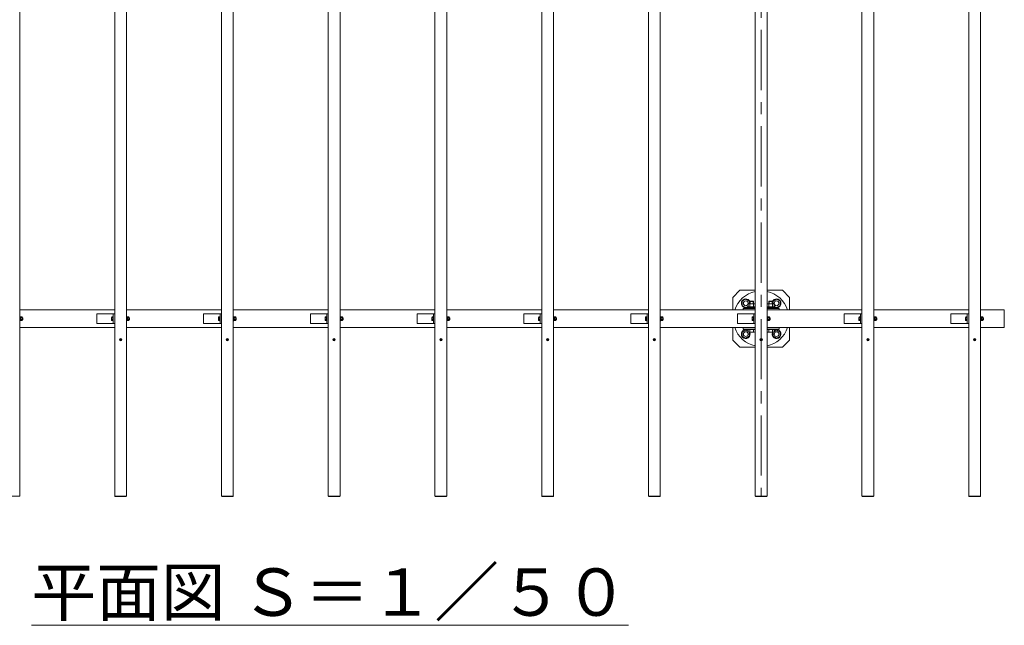
# Model space of a CAD drawing. Extents: x -29 to 20971, y -13 to 14837.
# Drawn here: x 3957 to 8107, y 8530 to 11084 of the extents above; entities that cross this region are included whole.
import ezdxf

# ---------------------------------------------------------------- set-up
doc = ezdxf.new("R2010")
doc.units = 0
doc.header["$MEASUREMENT"] = 0
doc.linetypes.add('CENTER', pattern=[50.8, 31.75, -6.35, 6.35, -6.35])
for name, color, linetype, lineweight in [('OW', 22, 'CONTINUOUS', 18), ('ボルト・ナット', 8, 'CONTINUOUS', 9), ('基準線', 6, 'CENTER', 18), ('文字', 4, 'CONTINUOUS', 18), ('構造', 4, 'CONTINUOUS', 18)]:
    doc.layers.add(name, color=color, linetype=linetype, lineweight=lineweight)
doc.styles.get("Standard").update_dxf_attribs({"font": 'TXT.SHX', "bigfont": 'bigfont.shx'})

msp = doc.modelspace()

# ---------------------------------------------------------------- linework, layer by layer
at = {"layer": 'OW'}
for p, q in [((3957.26, 13071.1), (3957.26, 9074.3)), ((4357.26, 13071.1), (4357.26, 9074.3)), ((4407.26, 13071.1), (4407.26, 9074.3)), ((4807.26, 13071.1), (4807.26, 9074.3)), ((4857.26, 13071.1), (4857.26, 9074.3)), ((5257.26, 13071.1), (5257.26, 9074.3)), ((5307.26, 13071.1), (5307.26, 9074.3)), ((5707.26, 13071.1), (5707.26, 9074.3)), ((5757.26, 13071.1), (5757.26, 9074.3)), ((6157.26, 13071.1), (6157.26, 9074.3)), ((6207.26, 13071.1), (6207.26, 9074.3)), ((6607.26, 13071.1), (6607.26, 9074.3)), ((6657.26, 13071.1), (6657.26, 9074.3)), ((7057.26, 13071.1), (7057.26, 9074.3)), ((7107.26, 13071.1), (7107.26, 9074.3)), ((7507.26, 13071.1), (7507.26, 9074.3)), ((7557.26, 13071.1), (7557.26, 9074.3)), ((7957.26, 13071.1), (7957.26, 9074.3)), ((8007.26, 13071.1), (8007.26, 9074.3)), ((3907.26, 9074.3), (3957.26, 9074.3)), ((4357.26, 9074.3), (4407.26, 9074.3)), ((4358.26, 9074.3), (4358.26, 9072.7)), ((4358.26, 9072.7), (4406.26, 9072.7)), ((4361.26, 9074.3), (4361.26, 9072.7)), ((4403.26, 9074.3), (4403.26, 9072.7)), ((4406.26, 9074.3), (4406.26, 9072.7)), ((4807.26, 9074.3), (4857.26, 9074.3)), ((4808.26, 9074.3), (4808.26, 9072.7)), ((4808.26, 9072.7), (4856.26, 9072.7)), ((4811.26, 9074.3), (4811.26, 9072.7)), ((4853.26, 9074.3), (4853.26, 9072.7)), ((4856.26, 9074.3), (4856.26, 9072.7)), ((5257.26, 9074.3), (5307.26, 9074.3)), ((5258.26, 9074.3), (5258.26, 9072.7)), ((5258.26, 9072.7), (5306.26, 9072.7)), ((5261.26, 9074.3), (5261.26, 9072.7)), ((5303.26, 9074.3), (5303.26, 9072.7)), ((5306.26, 9074.3), (5306.26, 9072.7)), ((5707.26, 9074.3), (5757.26, 9074.3)), ((5708.26, 9074.3), (5708.26, 9072.7)), ((5708.26, 9072.7), (5756.26, 9072.7)), ((5711.26, 9074.3), (5711.26, 9072.7)), ((5753.26, 9074.3), (5753.26, 9072.7)), ((5756.26, 9074.3), (5756.26, 9072.7)), ((6157.26, 9074.3), (6207.26, 9074.3)), ((6158.26, 9074.3), (6158.26, 9072.7)), ((6158.26, 9072.7), (6206.26, 9072.7)), ((6161.26, 9074.3), (6161.26, 9072.7)), ((6203.26, 9074.3), (6203.26, 9072.7)), ((6206.26, 9074.3), (6206.26, 9072.7)), ((6607.26, 9074.3), (6657.26, 9074.3)), ((6608.26, 9074.3), (6608.26, 9072.7)), ((6608.26, 9072.7), (6656.26, 9072.7)), ((6611.26, 9074.3), (6611.26, 9072.7)), ((6653.26, 9074.3), (6653.26, 9072.7)), ((6656.26, 9074.3), (6656.26, 9072.7)), ((7057.26, 9074.3), (7107.26, 9074.3)), ((7058.26, 9074.3), (7058.26, 9072.7)), ((7058.26, 9072.7), (7106.26, 9072.7)), ((7061.26, 9074.3), (7061.26, 9072.7)), ((7103.26, 9074.3), (7103.26, 9072.7)), ((7106.26, 9074.3), (7106.26, 9072.7)), ((7507.26, 9074.3), (7557.26, 9074.3)), ((7508.26, 9074.3), (7508.26, 9072.7)), ((7508.26, 9072.7), (7556.26, 9072.7)), ((7511.26, 9074.3), (7511.26, 9072.7)), ((7553.26, 9074.3), (7553.26, 9072.7)), ((7556.26, 9074.3), (7556.26, 9072.7)), ((7957.26, 9074.3), (8007.26, 9074.3)), ((7958.26, 9074.3), (7958.26, 9072.7)), ((7958.26, 9072.7), (8006.26, 9072.7)), ((7961.26, 9074.3), (7961.26, 9072.7)), ((8003.26, 9074.3), (8003.26, 9072.7)), ((8006.26, 9074.3), (8006.26, 9072.7))]:
    msp.add_line(p, q, dxfattribs=at)
at = {"layer": 'ボルト・ナット'}
for p, q in [((7002.26, 9896.36), (7017.26, 9905.02)), ((7002.26, 9879.04), (7002.26, 9896.36)), ((7002.26, 9879.04), (7017.26, 9870.38)), ((7032.26, 9896.36), (7017.26, 9905.02)), ((7027.25, 9884.04), (7029.26, 9885.2)), ((7027.25, 9884.04), (7027.25, 9873.36)), ((7055.26, 9885.2), (7029.26, 9885.2)), ((7032.26, 9885.2), (7032.26, 9896.36)), ((7034.26, 9895.95), (7035.51, 9897.2)), ((7034.26, 9895.95), (7034.26, 9885.2)), ((7034.76, 9884.04), (7034.76, 9873.36)), ((7035.51, 9897.2), (7035.51, 9885.2)), ((7049.01, 9897.2), (7049.01, 9885.2)), ((7049.01, 9897.2), (7050.26, 9895.95)), ((7049.77, 9884.04), (7049.77, 9873.36)), ((7050.26, 9895.95), (7050.26, 9885.2)), ((7057.26, 9884.05), (7055.26, 9885.2)), ((7107.26, 9884.05), (7109.26, 9885.2)), ((7109.26, 9885.2), (7135.26, 9885.2)), ((7115.51, 9897.2), (7114.26, 9895.95)), ((7114.26, 9895.95), (7114.26, 9885.2)), ((7114.76, 9884.04), (7114.76, 9873.36)), ((7115.51, 9897.2), (7115.51, 9885.2)), ((7129.01, 9897.2), (7129.01, 9885.2)), ((7130.26, 9895.95), (7129.01, 9897.2)), ((7129.77, 9884.04), (7129.77, 9873.36)), ((7130.26, 9895.95), (7130.26, 9885.2)), ((7132.26, 9896.36), (7147.26, 9905.02)), ((7132.26, 9885.2), (7132.26, 9896.36)), ((7137.27, 9884.04), (7135.26, 9885.2)), ((7137.27, 9884.04), (7137.27, 9873.36)), ((7162.26, 9896.36), (7147.26, 9905.02)), ((7162.26, 9879.04), (7147.26, 9870.38)), ((7162.26, 9879.04), (7162.26, 9896.36)), ((7027.25, 9876.15), (7017.26, 9870.38)), ((7027.25, 9873.36), (7029.26, 9872.2)), ((7055.26, 9872.2), (7029.26, 9872.2)), ((7057.26, 9873.36), (7055.26, 9872.2)), ((7107.26, 9873.36), (7109.26, 9872.2)), ((7109.26, 9872.2), (7135.26, 9872.2)), ((7137.27, 9873.36), (7135.26, 9872.2)), ((7137.27, 9876.15), (7147.26, 9870.38)), ((3961.44, 9830.21), (3960.86, 9829.2)), ((3960.86, 9816.2), (3960.86, 9829.2)), ((3961.44, 9815.2), (3960.86, 9816.2)), ((3966.78, 9830.21), (3961.44, 9830.21)), ((3966.78, 9826.45), (3961.44, 9826.45)), ((3966.78, 9818.95), (3961.44, 9818.95)), ((3966.78, 9815.2), (3961.44, 9815.2)), ((3966.78, 9830.21), (3967.36, 9829.2)), ((3966.78, 9815.2), (3967.36, 9816.2)), ((3967.36, 9816.2), (3967.36, 9829.2)), ((3969.04, 9826.7), (3967.36, 9826.7)), ((3969.66, 9826.08), (3967.36, 9826.08)), ((3969.66, 9819.33), (3967.36, 9819.33)), ((3969.04, 9818.7), (3967.36, 9818.7)), ((3969.04, 9826.7), (3969.66, 9826.08)), ((3969.66, 9819.33), (3969.04, 9818.7)), ((4411.44, 9830.21), (4410.86, 9829.2)), ((4410.86, 9816.2), (4410.86, 9829.2)), ((4411.44, 9815.2), (4410.86, 9816.2)), ((4416.78, 9830.21), (4411.44, 9830.21)), ((4416.78, 9826.45), (4411.44, 9826.45)), ((4416.78, 9818.95), (4411.44, 9818.95)), ((4416.78, 9815.2), (4411.44, 9815.2)), ((4416.78, 9830.21), (4417.36, 9829.2)), ((4416.78, 9815.2), (4417.36, 9816.2)), ((4417.36, 9816.2), (4417.36, 9829.2)), ((4419.04, 9826.7), (4417.36, 9826.7)), ((4419.66, 9826.08), (4417.36, 9826.08)), ((4419.66, 9819.33), (4417.36, 9819.33)), ((4419.04, 9818.7), (4417.36, 9818.7)), ((4419.04, 9826.7), (4419.66, 9826.08)), ((4419.66, 9819.33), (4419.04, 9818.7)), ((4861.44, 9830.21), (4860.86, 9829.2)), ((4860.86, 9816.2), (4860.86, 9829.2)), ((4861.44, 9815.2), (4860.86, 9816.2)), ((4866.78, 9830.21), (4861.44, 9830.21)), ((4866.78, 9826.45), (4861.44, 9826.45)), ((4866.78, 9818.95), (4861.44, 9818.95)), ((4866.78, 9815.2), (4861.44, 9815.2)), ((4866.78, 9830.21), (4867.36, 9829.2)), ((4866.78, 9815.2), (4867.36, 9816.2)), ((4867.36, 9816.2), (4867.36, 9829.2)), ((4869.04, 9826.7), (4867.36, 9826.7)), ((4869.66, 9826.08), (4867.36, 9826.08)), ((4869.66, 9819.33), (4867.36, 9819.33)), ((4869.04, 9818.7), (4867.36, 9818.7)), ((4869.04, 9826.7), (4869.66, 9826.08)), ((4869.66, 9819.33), (4869.04, 9818.7)), ((5311.44, 9830.21), (5310.86, 9829.2)), ((5310.86, 9816.2), (5310.86, 9829.2)), ((5311.44, 9815.2), (5310.86, 9816.2)), ((5316.78, 9830.21), (5311.44, 9830.21)), ((5316.78, 9826.45), (5311.44, 9826.45)), ((5316.78, 9818.95), (5311.44, 9818.95)), ((5316.78, 9815.2), (5311.44, 9815.2)), ((5316.78, 9830.21), (5317.36, 9829.2)), ((5316.78, 9815.2), (5317.36, 9816.2)), ((5317.36, 9816.2), (5317.36, 9829.2)), ((5319.04, 9826.7), (5317.36, 9826.7)), ((5319.66, 9826.08), (5317.36, 9826.08)), ((5319.66, 9819.33), (5317.36, 9819.33)), ((5319.04, 9818.7), (5317.36, 9818.7)), ((5319.04, 9826.7), (5319.66, 9826.08)), ((5319.66, 9819.33), (5319.04, 9818.7)), ((5761.44, 9830.21), (5760.86, 9829.2)), ((5760.86, 9816.2), (5760.86, 9829.2)), ((5761.44, 9815.2), (5760.86, 9816.2)), ((5766.78, 9830.21), (5761.44, 9830.21)), ((5766.78, 9826.45), (5761.44, 9826.45)), ((5766.78, 9818.95), (5761.44, 9818.95)), ((5766.78, 9815.2), (5761.44, 9815.2)), ((5766.78, 9830.21), (5767.36, 9829.2)), ((5766.78, 9815.2), (5767.36, 9816.2)), ((5767.36, 9816.2), (5767.36, 9829.2)), ((5769.04, 9826.7), (5767.36, 9826.7)), ((5769.66, 9826.08), (5767.36, 9826.08)), ((5769.66, 9819.33), (5767.36, 9819.33)), ((5769.04, 9818.7), (5767.36, 9818.7)), ((5769.04, 9826.7), (5769.66, 9826.08)), ((5769.66, 9819.33), (5769.04, 9818.7)), ((6211.44, 9830.21), (6210.86, 9829.2)), ((6210.86, 9816.2), (6210.86, 9829.2)), ((6211.44, 9815.2), (6210.86, 9816.2)), ((6216.78, 9830.21), (6211.44, 9830.21)), ((6216.78, 9826.45), (6211.44, 9826.45)), ((6216.78, 9818.95), (6211.44, 9818.95)), ((6216.78, 9815.2), (6211.44, 9815.2)), ((6216.78, 9830.21), (6217.36, 9829.2)), ((6216.78, 9815.2), (6217.36, 9816.2)), ((6217.36, 9816.2), (6217.36, 9829.2)), ((6219.04, 9826.7), (6217.36, 9826.7)), ((6219.66, 9826.08), (6217.36, 9826.08)), ((6219.66, 9819.33), (6217.36, 9819.33)), ((6219.04, 9818.7), (6217.36, 9818.7)), ((6219.04, 9826.7), (6219.66, 9826.08)), ((6219.66, 9819.33), (6219.04, 9818.7)), ((6661.44, 9830.21), (6660.86, 9829.2)), ((6660.86, 9816.2), (6660.86, 9829.2)), ((6661.44, 9815.2), (6660.86, 9816.2)), ((6666.78, 9830.21), (6661.44, 9830.21)), ((6666.78, 9826.45), (6661.44, 9826.45)), ((6666.78, 9818.95), (6661.44, 9818.95)), ((6666.78, 9815.2), (6661.44, 9815.2)), ((6666.78, 9830.21), (6667.36, 9829.2)), ((6666.78, 9815.2), (6667.36, 9816.2)), ((6667.36, 9816.2), (6667.36, 9829.2)), ((6669.04, 9826.7), (6667.36, 9826.7)), ((6669.66, 9826.08), (6667.36, 9826.08)), ((6669.66, 9819.33), (6667.36, 9819.33)), ((6669.04, 9818.7), (6667.36, 9818.7)), ((6669.04, 9826.7), (6669.66, 9826.08)), ((6669.66, 9819.33), (6669.04, 9818.7)), ((7111.44, 9830.21), (7110.86, 9829.2)), ((7110.86, 9816.2), (7110.86, 9829.2)), ((7111.44, 9815.2), (7110.86, 9816.2)), ((7116.78, 9830.21), (7111.44, 9830.21)), ((7116.78, 9826.45), (7111.44, 9826.45)), ((7116.78, 9818.95), (7111.44, 9818.95)), ((7116.78, 9815.2), (7111.44, 9815.2)), ((7116.78, 9830.21), (7117.36, 9829.2)), ((7116.78, 9815.2), (7117.36, 9816.2)), ((7117.36, 9816.2), (7117.36, 9829.2)), ((7119.04, 9826.7), (7117.36, 9826.7)), ((7119.66, 9826.08), (7117.36, 9826.08)), ((7119.66, 9819.33), (7117.36, 9819.33)), ((7119.04, 9818.7), (7117.36, 9818.7)), ((7119.04, 9826.7), (7119.66, 9826.08)), ((7119.66, 9819.33), (7119.04, 9818.7)), ((7561.44, 9830.21), (7560.86, 9829.2)), ((7560.86, 9816.2), (7560.86, 9829.2)), ((7561.44, 9815.2), (7560.86, 9816.2)), ((7566.78, 9830.21), (7561.44, 9830.21)), ((7566.78, 9826.45), (7561.44, 9826.45)), ((7566.78, 9818.95), (7561.44, 9818.95)), ((7566.78, 9815.2), (7561.44, 9815.2)), ((7566.78, 9830.21), (7567.36, 9829.2)), ((7566.78, 9815.2), (7567.36, 9816.2)), ((7567.36, 9816.2), (7567.36, 9829.2)), ((7569.04, 9826.7), (7567.36, 9826.7)), ((7569.66, 9826.08), (7567.36, 9826.08)), ((7569.66, 9819.33), (7567.36, 9819.33)), ((7569.04, 9818.7), (7567.36, 9818.7)), ((7569.04, 9826.7), (7569.66, 9826.08)), ((7569.66, 9819.33), (7569.04, 9818.7)), ((8011.44, 9830.21), (8010.86, 9829.2)), ((8010.86, 9816.2), (8010.86, 9829.2)), ((8011.44, 9815.2), (8010.86, 9816.2)), ((8016.78, 9830.21), (8011.44, 9830.21)), ((8016.78, 9826.45), (8011.44, 9826.45)), ((8016.78, 9818.95), (8011.44, 9818.95)), ((8016.78, 9815.2), (8011.44, 9815.2)), ((8016.78, 9830.21), (8017.36, 9829.2)), ((8016.78, 9815.2), (8017.36, 9816.2)), ((8017.36, 9816.2), (8017.36, 9829.2)), ((8019.04, 9826.7), (8017.36, 9826.7)), ((8019.66, 9826.08), (8017.36, 9826.08)), ((8019.66, 9819.33), (8017.36, 9819.33)), ((8019.04, 9818.7), (8017.36, 9818.7)), ((8019.04, 9826.7), (8019.66, 9826.08)), ((8019.66, 9819.33), (8019.04, 9818.7)), ((7002.27, 9766.36), (7017.27, 9775.02)), ((7002.27, 9749.04), (7002.27, 9766.36)), ((7027.25, 9769.26), (7017.27, 9775.02)), ((7032.27, 9749.04), (7032.27, 9766.2)), ((7132.26, 9749.04), (7132.26, 9766.2)), ((7137.27, 9769.26), (7147.26, 9775.02)), ((7162.26, 9766.36), (7147.26, 9775.02)), ((7162.26, 9749.04), (7162.26, 9766.36)), ((4381.51, 9734.85), (4380.01, 9736.35)), ((4380.01, 9733.05), (4381.51, 9734.55)), ((4382.11, 9735.45), (4380.61, 9736.96)), ((4380.61, 9732.45), (4382.11, 9733.95)), ((4382.41, 9735.45), (4383.92, 9736.96)), ((4383.92, 9732.45), (4382.41, 9733.95)), ((4383.02, 9734.85), (4384.52, 9736.35)), ((4383.02, 9734.55), (4384.52, 9733.05)), ((4831.51, 9734.85), (4830.01, 9736.35)), ((4830.01, 9733.05), (4831.51, 9734.55)), ((4832.11, 9735.45), (4830.61, 9736.96)), ((4830.61, 9732.45), (4832.11, 9733.95)), ((4832.41, 9735.45), (4833.92, 9736.96)), ((4833.92, 9732.45), (4832.41, 9733.95)), ((4833.02, 9734.85), (4834.52, 9736.35)), ((4833.02, 9734.55), (4834.52, 9733.05)), ((5281.51, 9734.85), (5280.01, 9736.35)), ((5280.01, 9733.05), (5281.51, 9734.55)), ((5282.11, 9735.45), (5280.61, 9736.96)), ((5280.61, 9732.45), (5282.11, 9733.95)), ((5282.41, 9735.45), (5283.92, 9736.96)), ((5283.92, 9732.45), (5282.41, 9733.95)), ((5283.02, 9734.85), (5284.52, 9736.35)), ((5283.02, 9734.55), (5284.52, 9733.05)), ((5731.51, 9734.85), (5730.01, 9736.35)), ((5730.01, 9733.05), (5731.51, 9734.55)), ((5732.11, 9735.45), (5730.61, 9736.96)), ((5730.61, 9732.45), (5732.11, 9733.95)), ((5732.41, 9735.45), (5733.92, 9736.96)), ((5733.92, 9732.45), (5732.41, 9733.95)), ((5733.02, 9734.85), (5734.52, 9736.35)), ((5733.02, 9734.55), (5734.52, 9733.05)), ((6181.51, 9734.85), (6180.01, 9736.35)), ((6180.01, 9733.05), (6181.51, 9734.55)), ((6182.11, 9735.45), (6180.61, 9736.96)), ((6180.61, 9732.45), (6182.11, 9733.95)), ((6182.41, 9735.45), (6183.92, 9736.96)), ((6183.92, 9732.45), (6182.41, 9733.95)), ((6183.02, 9734.85), (6184.52, 9736.35)), ((6183.02, 9734.55), (6184.52, 9733.05)), ((6631.51, 9734.85), (6630.01, 9736.35)), ((6630.01, 9733.05), (6631.51, 9734.55)), ((6632.11, 9735.45), (6630.61, 9736.96)), ((6630.61, 9732.45), (6632.11, 9733.95)), ((6632.41, 9735.45), (6633.92, 9736.96)), ((6633.92, 9732.45), (6632.41, 9733.95)), ((6633.02, 9734.85), (6634.52, 9736.35)), ((6633.02, 9734.55), (6634.52, 9733.05)), ((7002.27, 9749.04), (7017.27, 9740.38)), ((7032.27, 9749.04), (7017.27, 9740.38)), ((7081.51, 9734.85), (7080.01, 9736.35)), ((7080.01, 9733.05), (7081.51, 9734.55)), ((7082.11, 9735.45), (7080.61, 9736.96)), ((7080.61, 9732.45), (7082.11, 9733.95)), ((7082.41, 9735.45), (7083.92, 9736.96)), ((7083.92, 9732.45), (7082.41, 9733.95)), ((7083.02, 9734.85), (7084.52, 9736.35)), ((7083.02, 9734.55), (7084.52, 9733.05)), ((7132.26, 9749.04), (7147.26, 9740.38)), ((7162.26, 9749.04), (7147.26, 9740.38)), ((7531.51, 9734.85), (7530.01, 9736.35)), ((7530.01, 9733.05), (7531.51, 9734.55)), ((7532.11, 9735.45), (7530.61, 9736.96)), ((7530.61, 9732.45), (7532.11, 9733.95)), ((7532.41, 9735.45), (7533.92, 9736.96)), ((7533.92, 9732.45), (7532.41, 9733.95)), ((7533.02, 9734.85), (7534.52, 9736.35)), ((7533.02, 9734.55), (7534.52, 9733.05)), ((7981.51, 9734.85), (7980.01, 9736.35)), ((7980.01, 9733.05), (7981.51, 9734.55)), ((7982.11, 9735.45), (7980.61, 9736.96)), ((7980.61, 9732.45), (7982.11, 9733.95)), ((7982.41, 9735.45), (7983.92, 9736.96)), ((7983.92, 9732.45), (7982.41, 9733.95)), ((7983.02, 9734.85), (7984.52, 9736.35)), ((7983.02, 9734.55), (7984.52, 9733.05))]:
    msp.add_line(p, q, dxfattribs=at)
at = {"layer": 'ボルト・ナット', "ltscale": 0.5}
for p, q in [((7050.26, 9895.95), (7034.26, 9895.95)), ((7049.01, 9897.2), (7035.51, 9897.2)), ((7114.26, 9895.95), (7130.26, 9895.95)), ((7115.51, 9897.2), (7129.01, 9897.2)), ((7057.26, 9868.2), (7025.26, 9868.2)), ((7025.26, 9866.2), (7025.26, 9868.2)), ((7057.26, 9866.2), (7025.26, 9866.2)), ((7026.86, 9872.2), (7057.26, 9872.2)), ((7026.86, 9868.2), (7026.86, 9872.2)), ((7057.26, 9868.2), (7026.86, 9868.2)), ((7041.02, 9868.2), (7043.59, 9872.2)), ((7137.66, 9872.2), (7107.26, 9872.2)), ((7107.26, 9868.2), (7137.66, 9868.2)), ((7107.26, 9868.2), (7139.26, 9868.2)), ((7107.26, 9866.2), (7139.26, 9866.2)), ((7123.5, 9868.2), (7120.93, 9872.2)), ((7137.66, 9868.2), (7137.66, 9872.2)), ((7139.26, 9866.2), (7139.26, 9868.2)), ((3957.26, 9814.2), (3957.26, 9831.2)), ((3957.26, 9831.2), (3958.86, 9831.2)), ((3957.26, 9814.2), (3958.86, 9814.2)), ((3958.86, 9814.2), (3958.86, 9831.2)), ((3958.86, 9815), (3958.86, 9830.4)), ((3958.86, 9830.4), (3960.86, 9830.4)), ((3958.86, 9823.32), (3960.86, 9822.04)), ((3958.86, 9815), (3960.86, 9815)), ((3960.86, 9830.4), (3960.86, 9815)), ((3969.04, 9818.7), (3969.04, 9826.7)), ((3969.66, 9819.33), (3969.66, 9826.08)), ((4344.16, 9828.33), (4344.16, 9817.07)), ((4344.85, 9830.21), (4349.66, 9830.21)), ((4344.85, 9826.45), (4349.66, 9826.45)), ((4344.85, 9818.95), (4349.66, 9818.95)), ((4344.85, 9815.2), (4349.66, 9815.2)), ((4349.66, 9831.2), (4351.26, 9831.2)), ((4349.66, 9831.2), (4349.66, 9814.2)), ((4349.66, 9830.21), (4349.66, 9815.2)), ((4349.66, 9814.2), (4351.26, 9814.2)), ((4351.26, 9831.2), (4351.26, 9814.2)), ((4407.26, 9814.2), (4407.26, 9831.2)), ((4407.26, 9831.2), (4408.86, 9831.2)), ((4407.26, 9814.2), (4408.86, 9814.2)), ((4408.86, 9814.2), (4408.86, 9831.2)), ((4408.86, 9815), (4408.86, 9830.4)), ((4408.86, 9830.4), (4410.86, 9830.4)), ((4408.86, 9823.32), (4410.86, 9822.04)), ((4408.86, 9815), (4410.86, 9815)), ((4410.86, 9830.4), (4410.86, 9815)), ((4419.04, 9818.7), (4419.04, 9826.7)), ((4419.66, 9819.33), (4419.66, 9826.08)), ((4794.16, 9828.33), (4794.16, 9817.07)), ((4794.85, 9830.21), (4799.66, 9830.21)), ((4794.85, 9826.45), (4799.66, 9826.45)), ((4794.85, 9818.95), (4799.66, 9818.95)), ((4794.85, 9815.2), (4799.66, 9815.2)), ((4799.66, 9831.2), (4801.26, 9831.2)), ((4799.66, 9831.2), (4799.66, 9814.2)), ((4799.66, 9830.21), (4799.66, 9815.2)), ((4799.66, 9814.2), (4801.26, 9814.2)), ((4801.26, 9831.2), (4801.26, 9814.2)), ((4857.26, 9814.2), (4857.26, 9831.2)), ((4857.26, 9831.2), (4858.86, 9831.2)), ((4857.26, 9814.2), (4858.86, 9814.2)), ((4858.86, 9814.2), (4858.86, 9831.2)), ((4858.86, 9815), (4858.86, 9830.4)), ((4858.86, 9830.4), (4860.86, 9830.4)), ((4858.86, 9823.32), (4860.86, 9822.04)), ((4858.86, 9815), (4860.86, 9815)), ((4860.86, 9830.4), (4860.86, 9815)), ((4869.04, 9818.7), (4869.04, 9826.7)), ((4869.66, 9819.33), (4869.66, 9826.08)), ((5244.16, 9828.33), (5244.16, 9817.07)), ((5244.85, 9830.21), (5249.66, 9830.21)), ((5244.85, 9826.45), (5249.66, 9826.45)), ((5244.85, 9818.95), (5249.66, 9818.95)), ((5244.85, 9815.2), (5249.66, 9815.2)), ((5249.66, 9831.2), (5251.26, 9831.2)), ((5249.66, 9831.2), (5249.66, 9814.2)), ((5249.66, 9830.21), (5249.66, 9815.2)), ((5249.66, 9814.2), (5251.26, 9814.2)), ((5251.26, 9831.2), (5251.26, 9814.2)), ((5307.26, 9814.2), (5307.26, 9831.2)), ((5307.26, 9831.2), (5308.86, 9831.2)), ((5307.26, 9814.2), (5308.86, 9814.2)), ((5308.86, 9814.2), (5308.86, 9831.2)), ((5308.86, 9815), (5308.86, 9830.4)), ((5308.86, 9830.4), (5310.86, 9830.4)), ((5308.86, 9823.32), (5310.86, 9822.04)), ((5308.86, 9815), (5310.86, 9815)), ((5310.86, 9830.4), (5310.86, 9815)), ((5319.04, 9818.7), (5319.04, 9826.7)), ((5319.66, 9819.33), (5319.66, 9826.08)), ((5694.16, 9828.33), (5694.16, 9817.07)), ((5694.85, 9830.21), (5699.66, 9830.21)), ((5694.85, 9826.45), (5699.66, 9826.45)), ((5694.85, 9818.95), (5699.66, 9818.95)), ((5694.85, 9815.2), (5699.66, 9815.2)), ((5699.66, 9831.2), (5701.26, 9831.2)), ((5699.66, 9831.2), (5699.66, 9814.2)), ((5699.66, 9830.21), (5699.66, 9815.2)), ((5699.66, 9814.2), (5701.26, 9814.2)), ((5701.26, 9831.2), (5701.26, 9814.2)), ((5757.26, 9814.2), (5757.26, 9831.2)), ((5757.26, 9831.2), (5758.86, 9831.2)), ((5757.26, 9814.2), (5758.86, 9814.2)), ((5758.86, 9814.2), (5758.86, 9831.2)), ((5758.86, 9815), (5758.86, 9830.4)), ((5758.86, 9830.4), (5760.86, 9830.4)), ((5758.86, 9823.32), (5760.86, 9822.04)), ((5758.86, 9815), (5760.86, 9815)), ((5760.86, 9830.4), (5760.86, 9815)), ((5769.04, 9818.7), (5769.04, 9826.7)), ((5769.66, 9819.33), (5769.66, 9826.08)), ((6144.16, 9828.33), (6144.16, 9817.07)), ((6144.85, 9830.21), (6149.66, 9830.21)), ((6144.85, 9826.45), (6149.66, 9826.45)), ((6144.85, 9818.95), (6149.66, 9818.95)), ((6144.85, 9815.2), (6149.66, 9815.2)), ((6149.66, 9831.2), (6151.26, 9831.2)), ((6149.66, 9831.2), (6149.66, 9814.2)), ((6149.66, 9830.21), (6149.66, 9815.2)), ((6149.66, 9814.2), (6151.26, 9814.2)), ((6151.26, 9831.2), (6151.26, 9814.2)), ((6207.26, 9814.2), (6207.26, 9831.2)), ((6207.26, 9831.2), (6208.86, 9831.2)), ((6207.26, 9814.2), (6208.86, 9814.2)), ((6208.86, 9814.2), (6208.86, 9831.2)), ((6208.86, 9815), (6208.86, 9830.4)), ((6208.86, 9830.4), (6210.86, 9830.4)), ((6208.86, 9823.32), (6210.86, 9822.04)), ((6208.86, 9815), (6210.86, 9815)), ((6210.86, 9830.4), (6210.86, 9815)), ((6219.04, 9818.7), (6219.04, 9826.7)), ((6219.66, 9819.33), (6219.66, 9826.08)), ((6594.16, 9828.33), (6594.16, 9817.07)), ((6594.85, 9830.21), (6599.66, 9830.21)), ((6594.85, 9826.45), (6599.66, 9826.45)), ((6594.85, 9818.95), (6599.66, 9818.95)), ((6594.85, 9815.2), (6599.66, 9815.2)), ((6599.66, 9831.2), (6601.26, 9831.2)), ((6599.66, 9831.2), (6599.66, 9814.2)), ((6599.66, 9830.21), (6599.66, 9815.2)), ((6599.66, 9814.2), (6601.26, 9814.2)), ((6601.26, 9831.2), (6601.26, 9814.2)), ((6657.26, 9814.2), (6657.26, 9831.2)), ((6657.26, 9831.2), (6658.86, 9831.2)), ((6657.26, 9814.2), (6658.86, 9814.2)), ((6658.86, 9814.2), (6658.86, 9831.2)), ((6658.86, 9815), (6658.86, 9830.4)), ((6658.86, 9830.4), (6660.86, 9830.4)), ((6658.86, 9823.32), (6660.86, 9822.04)), ((6658.86, 9815), (6660.86, 9815)), ((6660.86, 9830.4), (6660.86, 9815)), ((6669.04, 9818.7), (6669.04, 9826.7)), ((6669.66, 9819.33), (6669.66, 9826.08)), ((7044.16, 9828.33), (7044.16, 9817.07)), ((7044.85, 9830.21), (7049.66, 9830.21)), ((7044.85, 9826.45), (7049.66, 9826.45)), ((7044.85, 9818.95), (7049.66, 9818.95)), ((7044.85, 9815.2), (7049.66, 9815.2)), ((7049.66, 9831.2), (7051.26, 9831.2)), ((7049.66, 9831.2), (7049.66, 9814.2)), ((7049.66, 9830.21), (7049.66, 9815.2)), ((7049.66, 9814.2), (7051.26, 9814.2)), ((7051.26, 9831.2), (7051.26, 9814.2)), ((7107.26, 9814.2), (7107.26, 9831.2)), ((7107.26, 9831.2), (7108.86, 9831.2)), ((7107.26, 9814.2), (7108.86, 9814.2)), ((7108.86, 9814.2), (7108.86, 9831.2)), ((7108.86, 9815), (7108.86, 9830.4)), ((7108.86, 9830.4), (7110.86, 9830.4)), ((7108.86, 9823.32), (7110.86, 9822.04)), ((7108.86, 9815), (7110.86, 9815)), ((7110.86, 9830.4), (7110.86, 9815)), ((7119.04, 9818.7), (7119.04, 9826.7)), ((7119.66, 9819.33), (7119.66, 9826.08)), ((7494.16, 9828.33), (7494.16, 9817.07)), ((7494.85, 9830.21), (7499.66, 9830.21)), ((7494.85, 9826.45), (7499.66, 9826.45)), ((7494.85, 9818.95), (7499.66, 9818.95)), ((7494.85, 9815.2), (7499.66, 9815.2)), ((7499.66, 9831.2), (7501.26, 9831.2)), ((7499.66, 9831.2), (7499.66, 9814.2)), ((7499.66, 9830.21), (7499.66, 9815.2)), ((7499.66, 9814.2), (7501.26, 9814.2)), ((7501.26, 9831.2), (7501.26, 9814.2)), ((7557.26, 9814.2), (7557.26, 9831.2)), ((7557.26, 9831.2), (7558.86, 9831.2)), ((7557.26, 9814.2), (7558.86, 9814.2)), ((7558.86, 9814.2), (7558.86, 9831.2)), ((7558.86, 9815), (7558.86, 9830.4)), ((7558.86, 9830.4), (7560.86, 9830.4)), ((7558.86, 9823.32), (7560.86, 9822.04)), ((7558.86, 9815), (7560.86, 9815)), ((7560.86, 9830.4), (7560.86, 9815)), ((7569.04, 9818.7), (7569.04, 9826.7)), ((7569.66, 9819.33), (7569.66, 9826.08)), ((7944.16, 9828.33), (7944.16, 9817.07)), ((7944.85, 9830.21), (7949.66, 9830.21)), ((7944.85, 9826.45), (7949.66, 9826.45)), ((7944.85, 9818.95), (7949.66, 9818.95)), ((7944.85, 9815.2), (7949.66, 9815.2)), ((7949.66, 9831.2), (7949.66, 9814.2)), ((7949.66, 9831.2), (7951.26, 9831.2)), ((7949.66, 9830.21), (7949.66, 9815.2)), ((7949.66, 9814.2), (7951.26, 9814.2)), ((7951.26, 9831.2), (7951.26, 9814.2)), ((8007.26, 9814.2), (8007.26, 9831.2)), ((8007.26, 9831.2), (8008.86, 9831.2)), ((8007.26, 9814.2), (8008.86, 9814.2)), ((8008.86, 9814.2), (8008.86, 9831.2)), ((8008.86, 9815), (8008.86, 9830.4)), ((8008.86, 9830.4), (8010.86, 9830.4)), ((8008.86, 9823.32), (8010.86, 9822.04)), ((8008.86, 9815), (8010.86, 9815)), ((8010.86, 9830.4), (8010.86, 9815)), ((8019.04, 9818.7), (8019.04, 9826.7)), ((8019.66, 9819.33), (8019.66, 9826.08)), ((7025.26, 9777.2), (7025.26, 9779.2)), ((7025.26, 9779.2), (7057.26, 9779.2)), ((7025.26, 9777.2), (7057.26, 9777.2)), ((7027.25, 9767.57), (7027.25, 9777.2)), ((7027.25, 9777.2), (7057.26, 9777.2)), ((7031.01, 9766.2), (7053.52, 9766.2)), ((7034.76, 9767.57), (7034.76, 9777.2)), ((7049.77, 9767.57), (7049.77, 9777.2)), ((7139.26, 9779.2), (7107.26, 9779.2)), ((7137.27, 9777.2), (7107.26, 9777.2)), ((7139.26, 9777.2), (7107.26, 9777.2)), ((7133.52, 9766.2), (7111.01, 9766.2)), ((7114.76, 9767.57), (7114.76, 9777.2)), ((7129.77, 9767.57), (7129.77, 9777.2)), ((7137.27, 9767.57), (7137.27, 9777.2)), ((7139.26, 9777.2), (7139.26, 9779.2))]:
    msp.add_line(p, q, dxfattribs=at)
at = {"layer": 'ボルト・ナット'}
for centre, radius in [((7017.26, 9887.7), 10), ((7147.26, 9887.7), 10), ((7017.27, 9757.7), 10), ((7147.26, 9757.7), 10), ((4382.26, 9734.7), 4.25), ((4832.26, 9734.7), 4.25), ((5282.26, 9734.7), 4.25), ((5732.26, 9734.7), 4.25), ((6182.26, 9734.7), 4.25), ((6632.26, 9734.7), 4.25), ((7082.26, 9734.7), 4.25), ((7532.26, 9734.7), 4.25), ((7982.26, 9734.7), 4.25)]:
    msp.add_circle(centre, radius, dxfattribs=at)
at = {"layer": 'ボルト・ナット', "ltscale": 0.5}
for centre in [(4382.26, 9734.7), (4832.26, 9734.7), (5282.26, 9734.7), (5732.26, 9734.7), (6182.26, 9734.7), (6632.26, 9734.7), (7082.26, 9734.7), (7532.26, 9734.7), (7982.26, 9734.7)]:
    msp.add_circle(centre, 5, dxfattribs=at)
at = {"layer": 'ボルト・ナット'}
for centre, radius, start, end in [((7017.26, 9887.7), 18.5, 23.24323, 301.25433), ((7031, 9878.56), 6.65, 55.61575, 124.38425), ((7042.26, 9860.36), 24.84, 72.41205, 107.58795), ((7053.52, 9878.56), 6.65, 55.73172, 124.38425), ((7111.01, 9878.56), 6.65, 55.61575, 124.26828), ((7122.26, 9860.36), 24.84, 72.41205, 107.58795), ((7133.52, 9878.56), 6.65, 55.61575, 124.38425), ((7147.26, 9887.7), 18.5, 238.74567, 156.75677), ((7031, 9878.85), 6.65, 235.61575, 304.38425), ((7017.26, 9887.7), 18.5, 303.0875, 306.34021), ((7042.26, 9897.04), 24.84, 252.41205, 287.58795), ((7053.52, 9878.85), 6.65, 235.61575, 304.26828), ((7111.01, 9878.85), 6.65, 235.73172, 304.38425), ((7122.26, 9897.04), 24.84, 252.41205, 287.58795), ((7133.52, 9878.85), 6.65, 235.61575, 304.38425), ((7147.26, 9887.7), 18.5, 233.65979, 236.9125), ((3964.19, 9828.33), 3.32, 145.61575, 214.38425), ((3973.28, 9822.7), 12.42, 162.41205, 197.58795), ((3964.19, 9817.07), 3.32, 145.61575, 214.38425), ((3964.04, 9828.33), 3.32, 325.61575, 34.38425), ((3954.94, 9822.7), 12.42, 342.41205, 17.58795), ((3964.04, 9817.07), 3.32, 325.61575, 34.38425), ((4414.19, 9828.33), 3.32, 145.61575, 214.38425), ((4423.28, 9822.7), 12.42, 162.41205, 197.58795), ((4414.19, 9817.07), 3.32, 145.61575, 214.38425), ((4414.04, 9828.33), 3.32, 325.61575, 34.38425), ((4404.94, 9822.7), 12.42, 342.41205, 17.58795), ((4414.04, 9817.07), 3.32, 325.61575, 34.38425), ((4864.19, 9828.33), 3.32, 145.61575, 214.38425), ((4873.28, 9822.7), 12.42, 162.41205, 197.58795), ((4864.19, 9817.07), 3.32, 145.61575, 214.38425), ((4864.04, 9828.33), 3.32, 325.61575, 34.38425), ((4854.94, 9822.7), 12.42, 342.41205, 17.58795), ((4864.04, 9817.07), 3.32, 325.61575, 34.38425), ((5314.19, 9828.33), 3.32, 145.61575, 214.38425), ((5323.28, 9822.7), 12.42, 162.41205, 197.58795), ((5314.19, 9817.07), 3.32, 145.61575, 214.38425), ((5314.04, 9828.33), 3.32, 325.61575, 34.38425), ((5304.94, 9822.7), 12.42, 342.41205, 17.58795), ((5314.04, 9817.07), 3.32, 325.61575, 34.38425), ((5764.19, 9828.33), 3.32, 145.61575, 214.38425), ((5773.28, 9822.7), 12.42, 162.41205, 197.58795), ((5764.19, 9817.07), 3.32, 145.61575, 214.38425), ((5764.04, 9828.33), 3.32, 325.61575, 34.38425), ((5754.94, 9822.7), 12.42, 342.41205, 17.58795), ((5764.04, 9817.07), 3.32, 325.61575, 34.38425), ((6214.19, 9828.33), 3.32, 145.61575, 214.38425), ((6223.28, 9822.7), 12.42, 162.41205, 197.58795), ((6214.19, 9817.07), 3.32, 145.61575, 214.38425), ((6214.04, 9828.33), 3.32, 325.61575, 34.38425), ((6204.94, 9822.7), 12.42, 342.41205, 17.58795), ((6214.04, 9817.07), 3.32, 325.61575, 34.38425), ((6664.19, 9828.33), 3.32, 145.61575, 214.38425), ((6673.28, 9822.7), 12.42, 162.41205, 197.58795), ((6664.19, 9817.07), 3.32, 145.61575, 214.38425), ((6664.04, 9828.33), 3.32, 325.61575, 34.38425), ((6654.94, 9822.7), 12.42, 342.41205, 17.58795), ((6664.04, 9817.07), 3.32, 325.61575, 34.38425), ((7114.19, 9828.33), 3.32, 145.61575, 214.38425), ((7123.28, 9822.7), 12.42, 162.41205, 197.58795), ((7114.19, 9817.07), 3.32, 145.61575, 214.38425), ((7114.04, 9828.33), 3.32, 325.61575, 34.38425), ((7104.94, 9822.7), 12.42, 342.41205, 17.58795), ((7114.04, 9817.07), 3.32, 325.61575, 34.38425), ((7564.19, 9828.33), 3.32, 145.61575, 214.38425), ((7573.28, 9822.7), 12.42, 162.41205, 197.58795), ((7564.19, 9817.07), 3.32, 145.61575, 214.38425), ((7564.04, 9828.33), 3.32, 325.61575, 34.38425), ((7554.94, 9822.7), 12.42, 342.41205, 17.58795), ((7564.04, 9817.07), 3.32, 325.61575, 34.38425), ((8014.19, 9828.33), 3.32, 145.61575, 214.38425), ((8023.28, 9822.7), 12.42, 162.41205, 197.58795), ((8014.19, 9817.07), 3.32, 145.61575, 214.38425), ((8014.04, 9828.33), 3.32, 325.61575, 34.38425), ((8004.94, 9822.7), 12.42, 342.41205, 17.58795), ((8014.04, 9817.07), 3.32, 325.61575, 34.38425), ((7017.27, 9757.7), 18.5, 57.32595, 27.35223), ((7147.26, 9757.7), 18.5, 152.64777, 122.67405), ((4380.31, 9736.66), 0.425, 135, 225), ((4380.31, 9732.75), 0.425, 135, 225), ((4380.31, 9736.66), 0.425, 45, 135), ((4380.31, 9732.75), 0.425, 225, 315), ((4381.36, 9734.7), 0.212, 315, 45), ((4382.26, 9735.6), 0.212, 225, 315), ((4382.26, 9733.8), 0.212, 45, 135), ((4383.17, 9734.7), 0.212, 135, 225), ((4384.22, 9736.66), 0.425, 45, 135), ((4384.22, 9732.75), 0.425, 225, 315), ((4384.22, 9736.66), 0.425, 315, 45), ((4384.22, 9732.75), 0.425, 315, 45), ((4830.31, 9736.66), 0.425, 135, 225), ((4830.31, 9732.75), 0.425, 135, 225), ((4830.31, 9736.66), 0.425, 45, 135), ((4830.31, 9732.75), 0.425, 225, 315), ((4831.36, 9734.7), 0.212, 315, 45), ((4832.26, 9735.6), 0.212, 225, 315), ((4832.26, 9733.8), 0.212, 45, 135), ((4833.17, 9734.7), 0.212, 135, 225), ((4834.22, 9736.66), 0.425, 45, 135), ((4834.22, 9732.75), 0.425, 225, 315), ((4834.22, 9736.66), 0.425, 315, 45), ((4834.22, 9732.75), 0.425, 315, 45), ((5280.31, 9736.66), 0.425, 135, 225), ((5280.31, 9732.75), 0.425, 135, 225), ((5280.31, 9736.66), 0.425, 45, 135), ((5280.31, 9732.75), 0.425, 225, 315), ((5281.36, 9734.7), 0.212, 315, 45), ((5282.26, 9735.6), 0.212, 225, 315), ((5282.26, 9733.8), 0.212, 45, 135), ((5283.17, 9734.7), 0.212, 135, 225), ((5284.22, 9736.66), 0.425, 45, 135), ((5284.22, 9732.75), 0.425, 225, 315), ((5284.22, 9736.66), 0.425, 315, 45), ((5284.22, 9732.75), 0.425, 315, 45), ((5730.31, 9736.66), 0.425, 135, 225), ((5730.31, 9732.75), 0.425, 135, 225), ((5730.31, 9736.66), 0.425, 45, 135), ((5730.31, 9732.75), 0.425, 225, 315), ((5731.36, 9734.7), 0.212, 315, 45), ((5732.26, 9735.6), 0.212, 225, 315), ((5732.26, 9733.8), 0.212, 45, 135), ((5733.17, 9734.7), 0.212, 135, 225), ((5734.22, 9736.66), 0.425, 45, 135), ((5734.22, 9732.75), 0.425, 225, 315), ((5734.22, 9736.66), 0.425, 315, 45), ((5734.22, 9732.75), 0.425, 315, 45), ((6180.31, 9736.66), 0.425, 135, 225), ((6180.31, 9732.75), 0.425, 135, 225), ((6180.31, 9736.66), 0.425, 45, 135), ((6180.31, 9732.75), 0.425, 225, 315), ((6181.36, 9734.7), 0.212, 315, 45), ((6182.26, 9735.6), 0.212, 225, 315), ((6182.26, 9733.8), 0.212, 45, 135), ((6183.17, 9734.7), 0.212, 135, 225), ((6184.22, 9736.66), 0.425, 45, 135), ((6184.22, 9732.75), 0.425, 225, 315), ((6184.22, 9736.66), 0.425, 315, 45), ((6184.22, 9732.75), 0.425, 315, 45), ((6630.31, 9736.66), 0.425, 135, 225), ((6630.31, 9732.75), 0.425, 135, 225), ((6630.31, 9736.66), 0.425, 45, 135), ((6630.31, 9732.75), 0.425, 225, 315), ((6631.36, 9734.7), 0.212, 315, 45), ((6632.26, 9735.6), 0.212, 225, 315), ((6632.26, 9733.8), 0.212, 45, 135), ((6633.17, 9734.7), 0.212, 135, 225), ((6634.22, 9736.66), 0.425, 45, 135), ((6634.22, 9732.75), 0.425, 225, 315), ((6634.22, 9736.66), 0.425, 315, 45), ((6634.22, 9732.75), 0.425, 315, 45), ((7080.31, 9736.66), 0.425, 135, 225), ((7080.31, 9732.75), 0.425, 135, 225), ((7080.31, 9736.66), 0.425, 45, 135), ((7080.31, 9732.75), 0.425, 225, 315), ((7081.36, 9734.7), 0.212, 315, 45), ((7082.26, 9735.6), 0.212, 225, 315), ((7082.26, 9733.8), 0.212, 45, 135), ((7083.17, 9734.7), 0.212, 135, 225), ((7084.22, 9736.66), 0.425, 45, 135), ((7084.22, 9732.75), 0.425, 225, 315), ((7084.22, 9736.66), 0.425, 315, 45), ((7084.22, 9732.75), 0.425, 315, 45), ((7530.31, 9736.66), 0.425, 135, 225), ((7530.31, 9732.75), 0.425, 135, 225), ((7530.31, 9736.66), 0.425, 45, 135), ((7530.31, 9732.75), 0.425, 225, 315), ((7531.36, 9734.7), 0.212, 315, 45), ((7532.26, 9735.6), 0.212, 225, 315), ((7532.26, 9733.8), 0.212, 45, 135), ((7533.17, 9734.7), 0.212, 135, 225), ((7534.22, 9736.66), 0.425, 45, 135), ((7534.22, 9732.75), 0.425, 225, 315), ((7534.22, 9736.66), 0.425, 315, 45), ((7534.22, 9732.75), 0.425, 315, 45), ((7980.31, 9736.66), 0.425, 135, 225), ((7980.31, 9732.75), 0.425, 135, 225), ((7980.31, 9736.66), 0.425, 45, 135), ((7980.31, 9732.75), 0.425, 225, 315), ((7981.36, 9734.7), 0.212, 315, 45), ((7982.26, 9735.6), 0.212, 225, 315), ((7982.26, 9733.8), 0.212, 45, 135), ((7983.17, 9734.7), 0.212, 135, 225), ((7984.22, 9736.66), 0.425, 45, 135), ((7984.22, 9732.75), 0.425, 225, 315), ((7984.22, 9736.66), 0.425, 315, 45), ((7984.22, 9732.75), 0.425, 315, 45)]:
    msp.add_arc(centre, radius, start, end, dxfattribs=at)
at = {"layer": 'ボルト・ナット', "ltscale": 0.5}
for centre, radius, start, end in [((4347.08, 9828.33), 2.92, 140, 220), ((4354.82, 9822.7), 10.65, 159.37179, 200.62821), ((4347.08, 9817.07), 2.92, 140, 220), ((4797.08, 9828.33), 2.92, 140, 220), ((4804.82, 9822.7), 10.65, 159.37179, 200.62821), ((4797.08, 9817.07), 2.92, 140, 220), ((5247.08, 9828.33), 2.92, 140, 220), ((5254.82, 9822.7), 10.65, 159.37179, 200.62821), ((5247.08, 9817.07), 2.92, 140, 220), ((5697.08, 9828.33), 2.92, 140, 220), ((5704.82, 9822.7), 10.65, 159.37179, 200.62821), ((5697.08, 9817.07), 2.92, 140, 220), ((6147.08, 9828.33), 2.92, 140, 220), ((6154.82, 9822.7), 10.65, 159.37179, 200.62821), ((6147.08, 9817.07), 2.92, 140, 220), ((6597.08, 9828.33), 2.92, 140, 220), ((6604.82, 9822.7), 10.65, 159.37179, 200.62821), ((6597.08, 9817.07), 2.92, 140, 220), ((7047.08, 9828.33), 2.92, 140, 220), ((7054.82, 9822.7), 10.65, 159.37179, 200.62821), ((7047.08, 9817.07), 2.92, 140, 220), ((7497.08, 9828.33), 2.92, 140, 220), ((7504.82, 9822.7), 10.65, 159.37179, 200.62821), ((7497.08, 9817.07), 2.92, 140, 220), ((7947.08, 9828.33), 2.92, 140, 220), ((7954.82, 9822.7), 10.65, 159.37179, 200.62821), ((7947.08, 9817.07), 2.92, 140, 220), ((7031.01, 9772.04), 5.84, 230, 310), ((7042.26, 9787.51), 21.3, 249.37179, 290.62821), ((7053.52, 9772.04), 5.84, 230, 309.85786), ((7111.01, 9772.04), 5.84, 230.14214, 310), ((7122.26, 9787.51), 21.3, 249.37179, 290.62821), ((7133.52, 9772.04), 5.84, 230, 310)]:
    msp.add_arc(centre, radius, start, end, dxfattribs=at)
at = {"layer": '基準線', "ltscale": 8}
msp.add_line((7082.26, 13072.7), (7082.26, 9072.7), dxfattribs=at)
at = {"layer": '構造', "ltscale": 0.5}
for p, q in [((3957.26, 9860.2), (4357.26, 9860.2)), ((4351.26, 9842.7), (4282.26, 9842.7)), ((4282.26, 9802.7), (4282.26, 9842.7)), ((4351.26, 9842.7), (4357.26, 9842.7)), ((4407.26, 9860.2), (4807.26, 9860.2)), ((4801.26, 9842.7), (4732.26, 9842.7)), ((4732.26, 9802.7), (4732.26, 9842.7)), ((4801.26, 9842.7), (4807.26, 9842.7)), ((4857.26, 9860.2), (5257.26, 9860.2)), ((5251.26, 9842.7), (5182.26, 9842.7)), ((5182.26, 9802.7), (5182.26, 9842.7)), ((5251.26, 9842.7), (5257.26, 9842.7)), ((5307.26, 9860.2), (5707.26, 9860.2)), ((5701.26, 9842.7), (5632.26, 9842.7)), ((5632.26, 9802.7), (5632.26, 9842.7)), ((5701.26, 9842.7), (5707.26, 9842.7)), ((5757.26, 9860.2), (6157.26, 9860.2)), ((6151.26, 9842.7), (6082.26, 9842.7)), ((6082.26, 9802.7), (6082.26, 9842.7)), ((6151.26, 9842.7), (6157.26, 9842.7)), ((6207.26, 9860.2), (6607.26, 9860.2)), ((6601.26, 9842.7), (6532.26, 9842.7)), ((6532.26, 9802.7), (6532.26, 9842.7)), ((6601.26, 9842.7), (6607.26, 9842.7)), ((6657.26, 9860.2), (7057.26, 9860.2)), ((7051.26, 9842.7), (6982.26, 9842.7)), ((6982.26, 9802.7), (6982.26, 9842.7)), ((7006.88, 9866.2), (7006.88, 9860.2)), ((7006.88, 9866.2), (7057.26, 9866.2)), ((7051.26, 9842.7), (7057.26, 9842.7)), ((7107.26, 9866.2), (7157.65, 9866.2)), ((7107.26, 9860.2), (7507.26, 9860.2)), ((7157.65, 9866.2), (7157.65, 9860.2)), ((7501.26, 9842.7), (7432.26, 9842.7)), ((7432.26, 9802.7), (7432.26, 9842.7)), ((7501.26, 9842.7), (7507.26, 9842.7)), ((7557.26, 9860.2), (7957.26, 9860.2)), ((7882.26, 9802.7), (7882.26, 9842.7)), ((7951.26, 9842.7), (7882.26, 9842.7)), ((7951.26, 9842.7), (7957.26, 9842.7)), ((8007.26, 9860.2), (8107.26, 9860.2)), ((8107.26, 9785.2), (8107.26, 9860.2)), ((4351.26, 9802.7), (4282.26, 9802.7)), ((4351.26, 9802.7), (4357.26, 9802.7)), ((4801.26, 9802.7), (4732.26, 9802.7)), ((4801.26, 9802.7), (4807.26, 9802.7)), ((5251.26, 9802.7), (5182.26, 9802.7)), ((5251.26, 9802.7), (5257.26, 9802.7)), ((5701.26, 9802.7), (5632.26, 9802.7)), ((5701.26, 9802.7), (5707.26, 9802.7)), ((6151.26, 9802.7), (6082.26, 9802.7)), ((6151.26, 9802.7), (6157.26, 9802.7)), ((6601.26, 9802.7), (6532.26, 9802.7)), ((6601.26, 9802.7), (6607.26, 9802.7)), ((7051.26, 9802.7), (6982.26, 9802.7)), ((7051.26, 9802.7), (7057.26, 9802.7)), ((7501.26, 9802.7), (7432.26, 9802.7)), ((7501.26, 9802.7), (7507.26, 9802.7)), ((7951.26, 9802.7), (7882.26, 9802.7)), ((7951.26, 9802.7), (7957.26, 9802.7)), ((3957.26, 9785.2), (4357.26, 9785.2)), ((4407.26, 9785.2), (4807.26, 9785.2)), ((4857.26, 9785.2), (5257.26, 9785.2)), ((5307.26, 9785.2), (5707.26, 9785.2)), ((5757.26, 9785.2), (6157.26, 9785.2)), ((6207.26, 9785.2), (6607.26, 9785.2)), ((6657.26, 9785.2), (7057.26, 9785.2)), ((7006.88, 9785.2), (7006.88, 9779.2)), ((7057.26, 9779.2), (7006.88, 9779.2)), ((7107.26, 9785.2), (7507.26, 9785.2)), ((7157.65, 9779.2), (7107.26, 9779.2)), ((7157.65, 9785.2), (7157.65, 9779.2)), ((7557.26, 9785.2), (7957.26, 9785.2)), ((8007.26, 9785.2), (8107.26, 9785.2))]:
    msp.add_line(p, q, dxfattribs=at)
at = {"layer": '構造'}
for points in [[(6962.26, 9860.2), (6962.26, 9912.7), (6992.26, 9942.7), (7057.26, 9942.7)], [(7107.26, 9942.7), (7172.26, 9942.7), (7202.26, 9912.7), (7202.26, 9860.2)], [(7057.26, 9702.7), (6992.26, 9702.7), (6962.26, 9732.7), (6962.26, 9785.2)], [(7202.26, 9785.2), (7202.26, 9732.7), (7172.26, 9702.7), (7107.26, 9702.7)]]:
    msp.add_lwpolyline(points, dxfattribs=at)
at = {"layer": '構造', "ltscale": 0.5}
for points in [[(4357.26, 9842.7), (4351.26, 9842.7), (4351.26, 9802.7), (4357.26, 9802.7)], [(4807.26, 9842.7), (4801.26, 9842.7), (4801.26, 9802.7), (4807.26, 9802.7)], [(5257.26, 9842.7), (5251.26, 9842.7), (5251.26, 9802.7), (5257.26, 9802.7)], [(5707.26, 9842.7), (5701.26, 9842.7), (5701.26, 9802.7), (5707.26, 9802.7)], [(6157.26, 9842.7), (6151.26, 9842.7), (6151.26, 9802.7), (6157.26, 9802.7)], [(6607.26, 9842.7), (6601.26, 9842.7), (6601.26, 9802.7), (6607.26, 9802.7)], [(7057.26, 9842.7), (7051.26, 9842.7), (7051.26, 9802.7), (7057.26, 9802.7)], [(7507.26, 9842.7), (7501.26, 9842.7), (7501.26, 9802.7), (7507.26, 9802.7)], [(7957.26, 9842.7), (7951.26, 9842.7), (7951.26, 9802.7), (7957.26, 9802.7)]]:
    msp.add_lwpolyline(points, dxfattribs=at)
at = {"layer": '構造'}
for start, end in [(102.28449, 161.38854), (18.61146, 77.71551), (198.61146, 257.71551), (282.28449, 341.38854)]:
    msp.add_arc((7082.26, 9822.7), 117.5, start, end, dxfattribs=at)

# ---------------------------------------------------------------- texts
at = {"layer": '文字', "insert": (5264.64, 8670.04), "char_height": 200, "attachment_point": 5}
msp.add_mtext('{\\L平面図 Ｓ＝１／５０}', dxfattribs=at)

doc.saveas('drawing.dxf')
